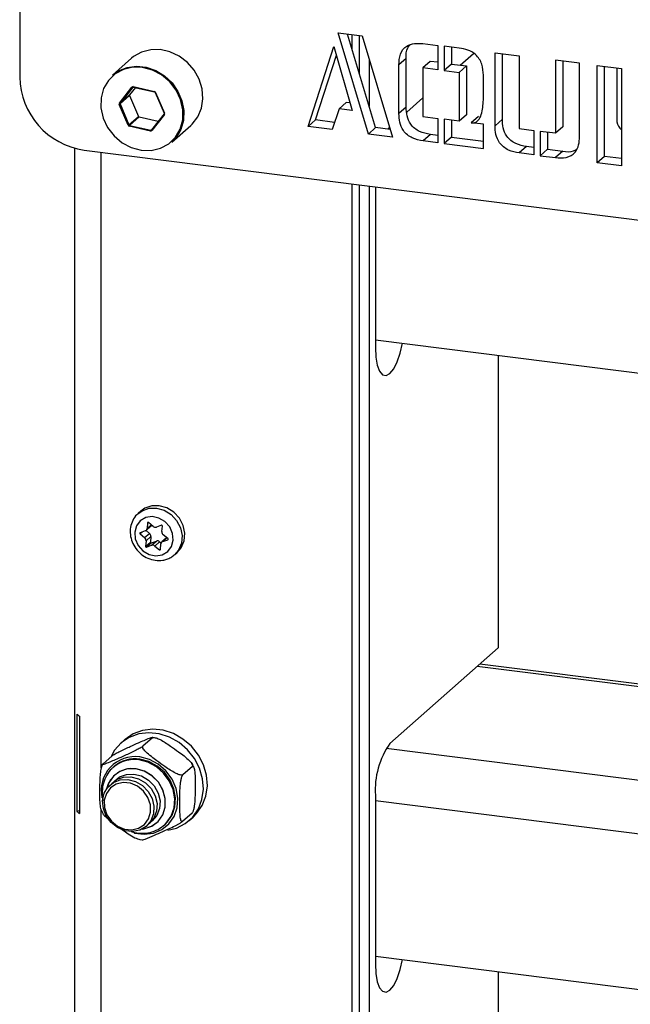
# Model space of a CAD drawing. Extents: x 5 to 415, y 5 to 292.
# Drawn here: x 300 to 330, y 167 to 214 of the extents above; entities that cross this region are included whole.
import ezdxf

# ---------------------------------------------------------------- set-up
doc = ezdxf.new("R2010")
doc.units = 0
doc.linetypes.add('SLD-SOLID', pattern=[0])
doc.layers.get('0').update_dxf_attribs({"linetype": 'CONTINUOUS'})

msp = doc.modelspace()

# ---------------------------------------------------------------- linework, layer by layer
at = {"color": 7, "linetype": 'SLD-SOLID'}
for p, q in [((300.2645, 218.7892), (300.2645, 211.4824)), ((315.6806, 213.623), (316.8499, 213.4757)), ((317.1479, 208.7241), (315.6806, 213.623)), ((317.5014, 209.0359), (316.1451, 213.5645)), ((316.3679, 212.8207), (316.3679, 213.5364)), ((316.7214, 211.6402), (316.7214, 213.4919)), ((316.8499, 213.4757), (318.3171, 208.5768)), ((314.2333, 209.0913), (315.4849, 212.9554)), ((315.4849, 212.9554), (316.3614, 209.8655)), ((319.7939, 213.1013), (320.5101, 213.0111)), ((320.5101, 213.0111), (320.5101, 211.8387)), ((321.553, 212.8858), (320.8168, 212.9785)), ((320.8168, 212.9785), (320.8168, 211.8)), ((321.1703, 212.934), (321.1703, 212.1118)), ((305.6793, 212.3899), (304.7601, 211.5792)), ((314.5869, 209.4031), (315.6028, 212.5397)), ((317.1928, 212.3307), (317.1928, 210.0662)), ((318.9807, 212.3877), (318.6272, 212.0759)), ((318.9807, 210.0246), (318.9807, 212.3877)), ((320.1474, 212.2433), (319.7939, 211.9315)), ((320.5101, 212.1963), (320.1474, 212.2433)), ((321.5869, 212.0594), (322.2358, 212.6316)), ((323.2835, 212.6617), (324.4501, 212.5147)), ((323.2835, 209.1261), (323.2835, 212.6617)), ((323.637, 209.4379), (323.637, 212.6171)), ((324.4501, 212.5147), (324.4441, 208.9834)), ((327.3785, 212.1545), (326.2092, 212.3053)), ((326.2092, 212.3053), (326.2092, 208.7575)), ((326.5628, 212.2597), (326.5628, 209.0693)), ((318.6272, 209.7128), (318.6272, 212.0759)), ((319.7939, 211.9315), (319.7878, 209.57)), ((320.5101, 211.8387), (319.7939, 211.9315)), ((321.1703, 212.1118), (320.8168, 211.8)), ((320.8168, 211.8), (321.553, 211.7073)), ((321.1703, 212.1118), (321.9065, 212.0191)), ((321.9065, 212.0191), (321.553, 211.7073)), ((321.9065, 212.0191), (321.9065, 209.656)), ((327.3759, 208.6018), (327.3785, 212.1545)), ((328.2325, 212.0416), (329.4018, 211.8943)), ((328.2325, 207.3276), (328.2325, 212.0416)), ((328.5861, 207.6394), (328.5861, 211.9971)), ((329.1854, 211.9216), (329.1854, 209.3069)), ((329.4018, 211.8943), (329.4018, 207.1803)), ((321.553, 211.7073), (321.553, 209.3441)), ((322.7196, 210.3731), (322.7196, 211.569)), ((305.0915, 210.2203), (305.6993, 210.9995)), ((305.7364, 210.9884), (305.1287, 210.2092)), ((305.8672, 210.9722), (305.5883, 210.6146)), ((305.7561, 211.0183), (306.7952, 210.7847)), ((305.7606, 210.9962), (306.7997, 210.7626)), ((305.5853, 210.5837), (305.1256, 210.1783)), ((305.1287, 210.2092), (305.5883, 210.6146)), ((305.5853, 210.5837), (306.0166, 209.571)), ((306.827, 210.7391), (307.2584, 209.7264)), ((306.8459, 210.7418), (307.2773, 209.7291)), ((319.0069, 209.784), (319.7901, 210.4747)), ((305.5168, 209.1458), (305.0855, 210.1585)), ((305.1256, 210.1783), (305.557, 209.1656)), ((315.7274, 209.9454), (315.4026, 208.944)), ((316.081, 210.2572), (315.7274, 209.9454)), ((316.3614, 209.8655), (315.7274, 209.9454)), ((316.2566, 210.2351), (316.081, 210.2572)), ((318.9807, 210.0246), (318.6272, 209.7128)), ((305.557, 209.1656), (306.0166, 209.571)), ((306.042, 209.5495), (305.5824, 209.1441)), ((306.042, 209.5495), (306.9769, 209.3394)), ((307.2567, 209.6982), (306.649, 208.919)), ((307.2712, 209.6673), (306.6635, 208.8881)), ((314.5869, 209.4031), (314.2333, 209.0913)), ((315.5137, 209.2864), (314.5869, 209.4031)), ((319.7878, 209.57), (320.5101, 209.479)), ((320.5101, 209.479), (320.5101, 208.3031)), ((321.553, 209.3441), (320.8168, 209.4369)), ((320.8168, 209.4369), (320.8168, 208.2619)), ((321.1703, 209.3924), (321.1703, 208.5737)), ((321.9065, 209.656), (321.553, 209.3441)), ((322.486, 209.5803), (322.1324, 209.2685)), ((323.637, 209.4379), (323.2835, 209.1261)), ((306.6067, 208.8693), (305.5675, 209.1029)), ((305.5824, 209.1441), (306.6215, 208.9106)), ((306.649, 208.919), (306.6463, 208.9168)), ((307.6263, 208.3292), (308.5455, 209.1399)), ((315.4026, 208.944), (314.2333, 209.0913)), ((317.5014, 209.0359), (317.1479, 208.7241)), ((318.2062, 208.9471), (317.5014, 209.0359)), ((318.1754, 209.05), (318.0951, 208.9611)), ((322.7196, 209.2007), (322.1324, 209.2685)), ((322.7196, 208.0221), (322.7196, 209.2007)), ((324.4441, 208.9834), (325.1664, 208.8924)), ((325.1664, 208.8924), (325.1664, 207.7165)), ((326.5628, 209.0693), (326.2092, 208.7575)), ((307.8412, 208.5575), (307.6263, 208.3292)), ((318.3171, 208.5768), (317.1479, 208.7241)), ((320.1526, 208.7045), (319.7991, 208.3927)), ((320.5101, 208.3031), (319.7991, 208.3927)), ((320.5101, 208.6595), (320.1526, 208.7045)), ((321.1703, 208.5737), (320.8168, 208.2619)), ((321.1703, 208.5737), (322.7196, 208.3785)), ((326.2092, 208.7575), (325.473, 208.8503)), ((325.473, 208.8503), (325.473, 207.6752)), ((325.8266, 208.8057), (325.8266, 207.9871)), ((302.9146, 208.0414), (302.9146, 112.5029)), ((303.3825, 207.9468), (371.356, 199.383)), ((320.8168, 208.2619), (322.7196, 208.0221)), ((324.8089, 208.1179), (324.4553, 207.8061)), ((325.1664, 208.0728), (324.8089, 208.1179)), ((325.8266, 207.9871), (325.473, 207.6752)), ((325.8266, 207.9871), (326.5628, 207.8943)), ((325.1664, 207.7165), (324.4553, 207.8061)), ((325.473, 207.6752), (326.2092, 207.5825)), ((326.5628, 207.8943), (326.2092, 207.5825)), ((328.5861, 207.6394), (328.2325, 207.3276)), ((329.4018, 207.5366), (328.5861, 207.6394)), ((329.4018, 207.1803), (328.2325, 207.3276)), ((316.3679, 110.9758), (316.3679, 206.3108)), ((316.7214, 111.2876), (316.7214, 206.2663)), ((317.1928, 206.2069), (317.1928, 162.3008)), ((317.4875, 206.1698), (317.4875, 198.3874)), ((317.4875, 198.761), (360.0206, 193.4023)), ((323.4389, 198.0112), (323.4389, 183.8371)), ((306.1318, 190.4647), (306.0022, 190.3503)), ((306.4549, 189.8879), (306.4322, 189.6179)), ((306.7269, 189.7207), (306.5037, 189.905)), ((306.093, 189.3606), (306.3162, 189.1762)), ((306.3433, 189.5), (306.0975, 189.4142)), ((306.3162, 189.1762), (306.5519, 189.3841)), ((306.384, 189.5228), (306.5519, 189.3841)), ((306.3871, 189.5255), (306.6228, 189.7334)), ((307.1281, 189.7738), (306.8823, 189.688)), ((307.1498, 189.4671), (307.1724, 189.7371)), ((307.4395, 189.1322), (307.2163, 189.3165)), ((306.3827, 189.0257), (306.3601, 188.7557)), ((306.3601, 188.7557), (306.5958, 188.9635)), ((306.6184, 189.2336), (306.3827, 189.0257)), ((306.6401, 188.9269), (306.4044, 188.719)), ((306.6184, 189.2336), (306.5958, 188.9635)), ((306.6401, 188.9269), (306.8859, 189.0126)), ((306.6502, 188.8048), (306.8859, 189.0126)), ((307.0413, 188.98), (306.8056, 188.7721)), ((307.0413, 188.98), (307.112, 188.9216)), ((307.0776, 188.6049), (307.1003, 188.8749)), ((307.3811, 189.1751), (307.1454, 188.9673)), ((307.1892, 188.9928), (307.435, 189.0786)), ((307.3811, 189.1751), (307.3842, 189.1778)), ((306.4044, 188.719), (306.6502, 188.8048)), ((306.8056, 188.7721), (307.0288, 188.5878)), ((307.766, 188.3503), (307.8957, 188.4647)), ((318.1946, 179.212), (323.4389, 183.8371)), ((331.1903, 181.9637), (322.5492, 183.0524)), ((303.0295, 180.6339), (303.0295, 175.9198)), ((303.1666, 180.5326), (303.1666, 175.8186)), ((305.3601, 179.3974), (305.1716, 179.2311)), ((306.6949, 179.4836), (306.2352, 179.0782)), ((306.8002, 179.4872), (306.6986, 179.4973)), ((304.7449, 178.6143), (304.2853, 178.209)), ((304.7961, 178.0533), (304.7698, 178.0295)), ((304.8373, 178.0897), (304.7961, 178.0533)), ((308.6278, 178.0955), (308.1682, 177.6901)), ((308.6888, 178.0543), (308.6029, 178.2155)), ((304.8664, 177.6842), (304.8627, 177.6809)), ((317.4875, 176.7027), (317.4875, 168.5317)), ((304.207, 175.9933), (304.2924, 175.833)), ((303.1666, 175.9405), (303.0295, 175.9198)), ((308.6108, 175.8381), (308.1512, 175.4327)), ((308.4788, 175.4811), (308.6673, 175.6474)), ((306.9021, 175.3684), (306.9058, 175.3717)), ((307.2633, 175.2558), (307.3045, 175.2922)), ((306.0978, 174.5596), (306.1983, 174.5497)), ((317.4875, 168.9054), (360.0206, 163.5467)), ((323.4389, 168.1556), (323.4389, 165.2952))]:
    msp.add_line(p, q, dxfattribs=at)
at = {"color": 8, "linetype": 'SLD-SOLID'}
for p, q in [((305.7401, 210.9916), (305.7364, 210.9884)), ((306.6215, 208.9106), (306.6885, 208.9696)), ((304.2075, 178.0124), (304.2075, 207.8429)), ((306.4322, 189.6179), (306.6349, 189.7966)), ((306.4833, 189.9131), (306.4549, 189.8879)), ((306.1908, 189.4468), (306.093, 189.3606)), ((307.3919, 189.1715), (307.1892, 188.9928)), ((307.435, 189.0786), (307.4499, 189.0917)), ((307.0288, 188.5878), (307.08, 188.633)), ((331.2753, 181.8228), (322.42, 182.9385)), ((318.008, 178.9806), (360.0206, 173.6875)), ((317.4875, 176.4479), (360.0206, 171.0892)), ((304.2075, 111.8793), (304.2075, 175.9924))]:
    msp.add_line(p, q, dxfattribs=at)
at = {"color": 7, "linetype": 'SLD-SOLID', "flags": 128}
for points in [[(308.5455, 209.1399), (308.6123, 209.2021), (308.8862, 209.5532), (309.0645, 209.9697), (309.1376, 210.4291), (309.1014, 210.9065), (308.9581, 211.3763), (308.7152, 211.8132), (308.3859, 212.1935), (307.988, 212.4968), (307.5429, 212.7068), (307.0746, 212.812), (306.6083, 212.8069), (306.1692, 212.6918), (305.7809, 212.4727), (305.6793, 212.3899)], [(307.804, 208.5686), (308.0349, 208.965), (308.158, 209.4182), (308.1662, 209.9019), (308.0591, 210.3881), (307.8429, 210.8485), (307.5301, 211.2563), (307.1389, 211.5878), (306.6921, 211.8238), (306.2156, 211.9505), (305.7371, 211.9606), (305.2844, 211.8535), (304.8839, 211.6354), (304.5587, 211.319), (304.3279, 210.9226), (304.2048, 210.4694), (304.1966, 209.9857), (304.3037, 209.4995), (304.5199, 209.0391), (304.8327, 208.6313), (305.2239, 208.2998), (305.6707, 208.0638), (306.1472, 207.9371), (306.6257, 207.927), (307.0784, 208.0341), (307.4789, 208.2522), (307.804, 208.5686)], [(304.7601, 211.5792), (305.048, 211.7839), (305.4645, 211.9522), (305.9203, 212.0127), (306.3908, 211.9623), (306.8507, 211.8036), (307.2751, 211.5452), (307.6411, 211.2011), (307.9291, 210.7897), (308.1236, 210.3333), (308.2139, 209.8564), (308.1953, 209.3849), (308.0688, 208.944), (307.8412, 208.5575)], [(317.4875, 198.3874), (317.5116, 197.9206), (317.5822, 197.5281), (317.6946, 197.2367), (317.841, 197.0662), (318.0116, 197.0282), (318.1946, 197.1253), (318.3776, 197.351), (318.5481, 197.6898), (318.6946, 198.1186), (318.8045, 198.5951)], [(307.8957, 188.4647), (308.0885, 188.6915), (308.2273, 189.0216), (308.2582, 189.3911), (308.1786, 189.7672), (307.9954, 190.1164), (307.7251, 190.4076), (307.3915, 190.6151), (307.0244, 190.7204), (306.6563, 190.714), (306.3199, 190.5967), (306.1318, 190.4647)], [(307.1649, 188.3433), (307.4303, 188.4987), (307.6156, 188.7443), (307.6984, 189.0505), (307.6688, 189.3803), (307.5304, 189.694), (307.2997, 189.9536), (307.0048, 190.128), (306.681, 190.196), (306.3676, 190.1495), (306.1022, 189.9941), (305.9169, 189.7485), (305.8341, 189.4423), (305.8637, 189.1125), (306.0021, 188.7988), (306.2328, 188.5392), (306.5277, 188.3648), (306.8515, 188.2968), (307.1649, 188.3433)], [(308.6673, 175.6474), (308.8309, 175.8098), (309.1048, 176.2037), (309.281, 176.6593), (309.3512, 177.1552), (309.312, 177.6683), (309.1654, 178.1745), (308.9182, 178.6503), (308.5819, 179.0733), (308.1724, 179.4238), (307.7086, 179.6854), (307.2123, 179.8459), (306.7068, 179.8977), (306.2156, 179.8385), (305.7617, 179.6709), (305.3664, 179.4029), (305.3601, 179.3974)], [(307.4434, 175.0051), (307.8563, 175.1107), (308.2834, 175.3297), (308.6423, 175.6436), (308.9163, 176.0374), (309.0924, 176.493), (309.1626, 176.9889), (309.1235, 177.502), (308.9769, 178.0082), (308.7296, 178.484), (308.3934, 178.907), (307.9838, 179.2575), (307.52, 179.5191), (307.0238, 179.6796), (306.5182, 179.7314), (306.027, 179.6722), (305.5732, 179.5046), (305.1778, 179.2366), (304.8595, 178.8807), (304.6742, 178.552)], [(307.3045, 175.2922), (307.4067, 175.3916), (307.6438, 175.7321), (307.782, 176.1328), (307.8128, 176.5686), (307.7341, 177.0121), (307.5509, 177.4354), (307.2748, 177.8119), (306.9229, 178.118), (306.5176, 178.3344), (306.0842, 178.4476)], [(306.2049, 175.0702), (306.2819, 175.0804), (306.6565, 175.2022), (306.9688, 175.4314), (307.1933, 175.7494), (307.3119, 176.1305), (307.315, 176.5438), (307.2024, 176.9559), (306.9831, 177.3332), (306.6749, 177.6453), (306.3029, 177.8669), (305.897, 177.98), (305.4903, 177.9755), (305.1157, 177.8537), (304.8034, 177.6245), (304.5789, 177.3064), (304.4797, 177.0264)], [(306.198, 175.0666), (306.2782, 175.0771), (306.6528, 175.1989), (306.965, 175.4281), (307.1896, 175.7461), (307.3082, 176.1272), (307.3113, 176.5405), (307.1986, 176.9526), (306.9794, 177.3299), (306.6712, 177.642), (306.2991, 177.8636), (305.8933, 177.9767)], [(305.3626, 174.9845), (305.0054, 175.1334), (304.6944, 175.378), (304.4573, 175.6965), (304.3152, 176.0606), (304.2806, 176.4381), (304.3567, 176.7953), (304.5367, 177.1005), (304.8045, 177.3266), (305.1365, 177.4535), (305.503, 177.47), (305.8716, 177.3745), (306.2095, 177.1756), (306.4866, 176.8908), (306.6783, 176.5457), (306.7677, 176.1707), (306.7467, 175.7992), (306.6172, 175.4642), (306.3908, 175.1956), (306.0875, 175.0171), (305.7343, 174.9446), (305.3626, 174.9845)], [(304.7207, 177.2717), (304.9518, 177.4565), (305.2838, 177.5835), (305.6503, 177.5999), (306.0189, 177.5044), (306.3568, 177.3055), (306.6339, 177.0208), (306.8256, 176.6756), (306.915, 176.3006), (306.894, 175.9291), (306.7645, 175.5942), (306.5381, 175.3255), (306.4784, 175.2787)], [(304.868, 177.4016), (305.0992, 177.5865), (305.4311, 177.7134), (305.7976, 177.7298), (306.1662, 177.6343), (306.5041, 177.4354), (306.7812, 177.1507), (306.973, 176.8055), (307.0623, 176.4305), (307.0413, 176.059), (306.9119, 175.7241), (306.6854, 175.4554), (306.6257, 175.4086)], [(305.6296, 177.282), (305.2761, 177.3174), (304.9427, 177.2405), (304.6621, 177.059), (304.4617, 176.7906), (304.3611, 176.4616), (304.3702, 176.1041), (304.4881, 175.7532), (304.7033, 175.4433), (304.9947, 175.2045), (305.3337, 175.0605), (305.6872, 175.0251), (306.0206, 175.102), (306.3013, 175.2835), (306.5017, 175.5519), (306.6022, 175.881), (306.5931, 176.2384), (306.4752, 176.5893), (306.26, 176.8993), (305.9687, 177.138), (305.6296, 177.282)], [(317.4875, 168.5317), (317.5116, 168.0649), (317.5822, 167.6725), (317.6946, 167.381), (317.841, 167.2105), (318.0116, 167.1726), (318.1946, 167.2697), (318.3776, 167.4954), (318.5481, 167.8342), (318.6946, 168.263), (318.8045, 168.7395)]]:
    msp.add_lwpolyline(points, dxfattribs=at)
at = {"color": 8, "linetype": 'SLD-SOLID', "flags": 128}
for points in [[(305.7364, 210.9884), (305.739, 210.9912), (305.7397, 210.9919)], [(305.7561, 211.0183), (305.7557, 211.0125), (305.7558, 211.0073), (305.7564, 211.0029), (305.7574, 210.9995), (305.7588, 210.9972), (305.7605, 210.9962), (305.7606, 210.9962)], [(306.7952, 210.7847), (306.7949, 210.7789), (306.795, 210.7737), (306.7955, 210.7693), (306.7965, 210.7659), (306.7979, 210.7637), (306.7996, 210.7626)], [(307.2567, 209.6982), (307.2559, 209.6967), (307.2551, 209.6935), (307.2554, 209.6898), (307.2568, 209.6855), (307.2591, 209.681), (307.2624, 209.6763), (307.2665, 209.6717), (307.2712, 209.6673)], [(306.649, 208.919), (306.6481, 208.9176), (306.6473, 208.9144), (306.6476, 208.9106), (306.649, 208.9064), (306.6514, 208.9018), (306.6547, 208.8971), (306.6588, 208.8925), (306.6635, 208.8881)], [(305.985, 190.3349), (306.1903, 190.4824), (306.5266, 190.5997), (306.8947, 190.606), (307.2619, 190.5008), (307.5954, 190.2933), (307.8658, 190.002), (308.0489, 189.6529), (308.1286, 189.2768), (308.0976, 188.9073), (307.9589, 188.5771), (307.7579, 188.3433)], [(305.8071, 174.8765), (305.8249, 174.8717), (306.2891, 174.8097), (306.7397, 174.8658), (307.1482, 175.0367), (307.489, 175.3115), (307.7408, 175.6729), (307.8876, 176.0984), (307.9202, 176.561), (307.8367, 177.0319), (307.6422, 177.4813), (307.349, 177.881), (306.9755, 178.206), (306.5451, 178.4357), (306.085, 178.5559), (306.085, 178.5559)], [(307.2864, 175.2767), (307.3654, 175.3552), (307.6025, 175.6957), (307.7408, 176.0964), (307.7716, 176.5322), (307.6929, 176.9757), (307.5097, 177.399), (307.2335, 177.7755), (306.8817, 178.0816), (306.4763, 178.298), (306.0429, 178.4112)]]:
    msp.add_lwpolyline(points, dxfattribs=at)
at = {"color": 7, "linetype": 'SLD-SOLID'}
for centre, radius, start, end in [((303.9042, 211.5496), 3.6404, 181.05871, 261.76054), ((305.7424, 210.9646), 0.0554, 75.67594, 140.98308), ((305.7262, 211.0219), 0.035, 219.74407, 286.99355), ((306.7781, 210.7131), 0.0737, 22.90965, 76.52865), ((305.613, 210.5965), 0.0306, 143.88269, 204.87449), ((305.141, 210.1843), 0.0612, 143.88269, 204.87449), ((305.0437, 210.294), 0.1417, 287.14113, 305.32644), ((305.1184, 210.2427), 0.035, 219.74407, 286.99355), ((305.1534, 210.1912), 0.0306, 143.88269, 204.87449), ((306.0506, 209.5853), 0.0368, 202.90965, 256.52865), ((307.2218, 209.7033), 0.0612, 323.88269, 24.87449), ((305.4751, 209.2813), 0.1417, 287.14113, 305.32644), ((305.5847, 209.1745), 0.0737, 202.90965, 256.52865), ((305.591, 209.18), 0.0368, 202.90965, 256.52865), ((305.6423, 209.0993), 0.0748, 143.20233, 177.29222), ((306.6814, 208.8658), 0.0748, 143.20233, 177.29222), ((306.6204, 208.923), 0.0554, 255.67594, 320.98308), ((329.7198, 209.3678), 0.5379, 186.50114, 233.75538), ((306.4834, 189.8847), 0.0287, 44.86195, 173.60284), ((306.1103, 189.3861), 0.0309, 114.46059, 235.968), ((306.2985, 189.6263), 0.134, 289.54372, 356.39807), ((306.4395, 189.2445), 0.1792, 356.49656, 51.14081), ((306.5354, 189.8322), 0.132, 311.50541, 336.25458), ((306.8338, 189.8431), 0.1625, 228.89503, 287.36891), ((307.1373, 189.7398), 0.0352, 355.6739, 105.22612), ((307.3287, 189.4561), 0.1792, 176.49656, 231.14081), ((306.2038, 189.0367), 0.1792, 356.49656, 51.14081), ((306.6309, 188.9609), 0.0352, 175.6739, 285.22612), ((306.9344, 188.8575), 0.1625, 48.89503, 107.36891), ((307.234, 188.8665), 0.134, 109.54372, 176.39807), ((307.4222, 189.1066), 0.0309, 294.46059, 55.968), ((306.3952, 188.753), 0.0352, 175.6739, 285.22612), ((306.6987, 188.6497), 0.1625, 48.89503, 107.36891), ((307.0491, 188.608), 0.0287, 224.86195, 353.60284), ((303.5717, 181.2247), 0.8019, 227.45484, 239.65959), ((321.4174, 176.9495), 3.9377, 144.93094, 183.59311), ((305.8473, 176.9218), 1.544, 81.17732, 130.85286), ((305.6928, 176.7446), 1.2483, 80.75614, 167.25517), ((303.5717, 176.5106), 0.8019, 227.45484, 239.65959)]:
    msp.add_arc(centre, radius, start, end, dxfattribs=at)
at = {"color": 8, "linetype": 'SLD-SOLID'}
for centre, radius, start, end in [((306.8332, 210.7638), 0.0255, 256.068, 300.02837), ((307.2646, 209.7511), 0.0255, 256.068, 300.02837), ((306.6283, 208.9381), 0.0284, 256.19736, 310.20834), ((305.8476, 176.9362), 1.637, 81.66396, 192.53503), ((305.8061, 176.8854), 1.544, 81.17732, 130.85286)]:
    msp.add_arc(centre, radius, start, end, dxfattribs=at)
at = {"color": 7, "linetype": 'SLD-SOLID'}
for points, knots in [([(318.6272, 212.0759), (318.6367, 212.2535), (318.6556, 212.607), (318.9493, 213.0054), (319.3785, 213.1335), (319.6552, 213.1121), (319.7939, 213.1013)], [0, 0, 0, 0, 0.2807423, 0.5587594, 0.778918, 1, 1, 1, 1]), ([(318.9807, 212.3877), (318.9779, 212.5747), (318.9742, 212.8235), (319.1216, 212.9923), (319.1582, 213.0342)], [0, 0, 0, 0, 0.7515, 1, 1, 1, 1]), ([(322.7196, 211.569), (322.71, 211.7488), (322.6907, 212.1066), (322.3972, 212.5787), (321.9678, 212.8132), (321.6914, 212.8616), (321.553, 212.8858)], [0, 0, 0, 0, 0.2807329, 0.5587211, 0.7789085, 1, 1, 1, 1]), ([(305.74, 210.9916), (305.7412, 210.9926), (305.7443, 210.9956), (305.7514, 210.9974), (305.758, 210.9965), (305.7606, 210.9962)], [0, 0, 0, 0, 0.2571912, 0.7080769, 1, 1, 1, 1]), ([(306.7997, 210.7626), (306.8029, 210.7616), (306.8096, 210.7595), (306.8189, 210.7521), (306.8245, 210.7447), (306.8265, 210.7402), (306.827, 210.7391)], [0, 0, 0, 0, 0.294808, 0.6041397, 0.9034599, 1, 1, 1, 1]), ([(322.1324, 209.2685), (322.1929, 209.2673), (322.3138, 209.2647), (322.5077, 209.398), (322.6837, 209.772), (322.7052, 210.1324), (322.7196, 210.3731)], [0, 0, 0, 0, 0.12477999, 0.24957403, 0.49895393, 1, 1, 1, 1]), ([(320.1526, 208.7045), (319.975, 208.7365), (319.6214, 208.8), (319.1855, 209.1465), (319.002, 209.6025), (318.9878, 209.8837), (318.9807, 210.0246)], [0, 0, 0, 0, 0.2808221, 0.5588535, 0.7789316, 1, 1, 1, 1]), ([(307.2584, 209.7264), (307.2596, 209.723), (307.2618, 209.716), (307.2611, 209.7055), (307.2583, 209.7008), (307.2567, 209.6982)], [0, 0, 0, 0, 0.2972549, 0.6049495, 1, 1, 1, 1]), ([(319.7991, 208.3927), (319.6214, 208.4247), (319.2679, 208.4882), (318.832, 208.8347), (318.6484, 209.2907), (318.6343, 209.5719), (318.6272, 209.7128)], [0, 0, 0, 0, 0.2808221, 0.5588535, 0.7789316, 1, 1, 1, 1]), ([(324.8089, 208.1179), (324.6312, 208.1498), (324.2777, 208.2134), (323.8418, 208.5599), (323.6582, 209.0159), (323.6441, 209.297), (323.637, 209.4379)], [0, 0, 0, 0, 0.2808221, 0.5588535, 0.7789316, 1, 1, 1, 1]), ([(324.4553, 207.8061), (324.2777, 207.838), (323.9241, 207.9016), (323.4883, 208.2481), (323.3047, 208.7041), (323.2906, 208.9852), (323.2835, 209.1261)], [0, 0, 0, 0, 0.2808221, 0.5588535, 0.7789316, 1, 1, 1, 1]), ([(326.2092, 207.5825), (326.3862, 207.5695), (326.7383, 207.5436), (327.1712, 207.78), (327.3561, 208.1866), (327.3693, 208.4632), (327.3759, 208.6018)], [0, 0, 0, 0, 0.2808304, 0.558848, 0.7789168, 1, 1, 1, 1]), ([(326.5628, 207.8943), (326.7472, 207.8683), (326.9949, 207.8333), (327.1832, 207.9579), (327.2313, 207.9897)], [0, 0, 0, 0, 0.74449817, 1, 1, 1, 1]), ([(305.9903, 190.3281), (305.9718, 190.3148), (305.8609, 190.2345), (305.7278, 190.0109), (305.6156, 189.683), (305.6072, 189.3239), (305.6957, 188.9677), (305.878, 188.6382), (306.1412, 188.3625), (306.4663, 188.1637), (306.827, 188.0618), (307.1454, 188.0608), (307.3265, 188.1133), (307.3926, 188.1325)], [0, 0, 0, 0, 0.0199924, 0.1201561, 0.2198894, 0.3201628, 0.421558, 0.5241071, 0.6275745, 0.7316887, 0.8360666, 0.9401392, 1, 1, 1, 1]), ([(307.3926, 188.1325), (307.4592, 188.1582), (307.5918, 188.2093), (307.6963, 188.3044), (307.7483, 188.3517)], [0, 0, 0, 0, 0.5022742, 1, 1, 1, 1]), ([(304.7449, 178.6143), (304.7558, 178.623), (304.7775, 178.6403), (304.8422, 178.6813), (304.9546, 178.7456), (305.23, 178.888), (305.5948, 179.0556), (305.9793, 179.2276), (306.2962, 179.366), (306.5084, 179.4535), (306.6397, 179.4988), (306.6953, 179.5122), (306.7141, 179.5078), (306.7081, 179.4958), (306.6975, 179.486), (306.6949, 179.4836)], [0, 0, 0, 0, 0.0270973, 0.0540965, 0.0981322, 0.1733809, 0.3905777, 0.5704952, 0.6940072, 0.8292309, 0.8803141, 0.9317113, 0.9637592, 0.9911385, 1, 1, 1, 1]), ([(306.6949, 179.4836), (306.7057, 179.4898), (306.7274, 179.5021), (306.7918, 179.5006), (306.9035, 179.4724), (307.1769, 179.3483), (307.5386, 179.1066), (307.9198, 178.8348), (308.2339, 178.5989), (308.444, 178.4219), (308.5739, 178.28), (308.6288, 178.1991), (308.6472, 178.139), (308.6411, 178.1091), (308.6304, 178.0981), (308.6278, 178.0955)], [0, 0, 0, 0, 0.0270973, 0.0540965, 0.0981322, 0.1733809, 0.3905777, 0.5704952, 0.6940072, 0.8292309, 0.8803141, 0.9317113, 0.9637592, 0.9911385, 1, 1, 1, 1]), ([(306.2352, 179.0782), (306.2244, 179.0696), (306.2027, 179.0523), (306.1379, 179.0113), (306.0255, 178.947), (305.7502, 178.8045), (305.3854, 178.637), (305.0008, 178.465), (304.6839, 178.3266), (304.4718, 178.2391), (304.3404, 178.1938), (304.2849, 178.1804), (304.266, 178.1848), (304.272, 178.1968), (304.2827, 178.2066), (304.2853, 178.209)], [0, 0, 0, 0, 0.0270973, 0.0540965, 0.0981322, 0.1733809, 0.3905777, 0.5704952, 0.6940072, 0.8292309, 0.8803141, 0.9317113, 0.9637592, 0.9911385, 1, 1, 1, 1]), ([(308.1682, 177.6901), (308.1574, 177.6839), (308.1357, 177.6716), (308.0713, 177.6731), (307.9596, 177.7013), (307.6862, 177.8254), (307.3245, 178.0671), (306.9433, 178.3389), (306.6292, 178.5748), (306.4191, 178.7518), (306.2891, 178.8937), (306.2343, 178.9746), (306.2159, 179.0347), (306.2219, 179.0646), (306.2326, 179.0756), (306.2352, 179.0782)], [0, 0, 0, 0, 0.0270973, 0.0540965, 0.0981322, 0.1733809, 0.3905777, 0.5704952, 0.6940072, 0.8292309, 0.8803141, 0.9317113, 0.9637592, 0.9911385, 1, 1, 1, 1]), ([(304.2853, 178.209), (304.2824, 178.2062), (304.2711, 178.1952), (304.249, 178.1579), (304.2183, 178.073), (304.1818, 177.9075), (304.1382, 177.5156), (304.1333, 177.0576), (304.1319, 176.5609), (304.1446, 176.2607), (304.1702, 176.0679), (304.1915, 176.0139), (304.201, 175.99)], [0, 0, 0, 0, 0.0097621, 0.0382234, 0.0764267, 0.1348495, 0.2440669, 0.5452766, 0.712309, 0.8813058, 0.9472583, 1, 1, 1, 1]), ([(304.7733, 178.0237), (304.7573, 178.0118), (304.6333, 177.9198), (304.4699, 177.6722), (304.3031, 177.2994), (304.2497, 176.8869), (304.2519, 176.5942), (304.2979, 176.4523), (304.2997, 176.4468)], [0, 0, 0, 0, 0.0353613, 0.273742, 0.5114193, 0.7498922, 0.9902296, 1, 1, 1, 1]), ([(308.6278, 178.0955), (308.6307, 178.0977), (308.6419, 178.1066), (308.6638, 178.1081), (308.6937, 178.0766), (308.7281, 177.9737), (308.7663, 177.6539), (308.7645, 177.1983), (308.758, 176.6981), (308.7417, 176.3697), (308.7095, 176.1202), (308.6808, 175.9839), (308.6477, 175.89), (308.6252, 175.8517), (308.6128, 175.8399), (308.6108, 175.8381)], [0, 0, 0, 0, 0.0089489, 0.0350392, 0.0700599, 0.1236157, 0.2237345, 0.4998514, 0.6529689, 0.8078871, 0.8683453, 0.9292767, 0.9614315, 0.9938633, 1, 1, 1, 1]), ([(308.1512, 175.4327), (308.1483, 175.4305), (308.1371, 175.4216), (308.1153, 175.4201), (308.0854, 175.4516), (308.0509, 175.5544), (308.0127, 175.8742), (308.0145, 176.3299), (308.0211, 176.83), (308.0373, 177.1585), (308.0696, 177.4079), (308.0983, 177.5443), (308.1313, 177.6381), (308.1539, 177.6765), (308.1662, 177.6882), (308.1682, 177.6901)], [0, 0, 0, 0, 0.0089489, 0.0350392, 0.0700599, 0.1236157, 0.2237345, 0.4998514, 0.6529689, 0.8078871, 0.8683453, 0.9292767, 0.9614315, 0.9938633, 1, 1, 1, 1]), ([(304.2851, 175.8291), (304.2889, 175.8212), (304.3142, 175.7705), (304.4092, 175.6669), (304.5155, 175.5833), (304.5692, 175.541)], [0, 0, 0, 0, 0.0824925, 0.5357898, 1, 1, 1, 1]), ([(305.1723, 175.0745), (305.1974, 175.0564), (305.3123, 174.9728), (305.5318, 174.8246), (305.7751, 174.6744), (305.9641, 174.5887), (306.0538, 174.5552), (306.0927, 174.552), (306.097, 174.5516)], [0, 0, 0, 0, 0.0855119, 0.3927978, 0.7292214, 0.8563114, 0.9841826, 1, 1, 1, 1]), ([(305.6726, 174.9471), (305.6907, 174.9396), (305.8446, 174.8758), (306.1574, 174.8502), (306.5789, 174.8865), (306.9721, 175.0279), (307.1831, 175.1962), (307.2865, 175.2787)], [0, 0, 0, 0, 0.03295699, 0.27918707, 0.52413867, 0.76678668, 1, 1, 1, 1]), ([(306.1969, 174.5385), (306.207, 174.5391), (306.2375, 174.541), (306.4266, 174.6069), (306.7638, 174.7517), (307.1473, 174.9223), (307.4769, 175.072), (307.7216, 175.1882), (307.9137, 175.2871), (308.0212, 175.3463), (308.0987, 175.3936), (308.1355, 175.4194), (308.1481, 175.4301), (308.1512, 175.4327)], [0, 0, 0, 0, 0.0402345, 0.1203141, 0.3514543, 0.542922, 0.6743632, 0.818268, 0.8726305, 0.9273273, 0.9614326, 0.9905696, 1, 1, 1, 1])]:
    msp.add_open_spline(points, degree=3, knots=knots, dxfattribs=at)

doc.saveas('drawing.dxf')
